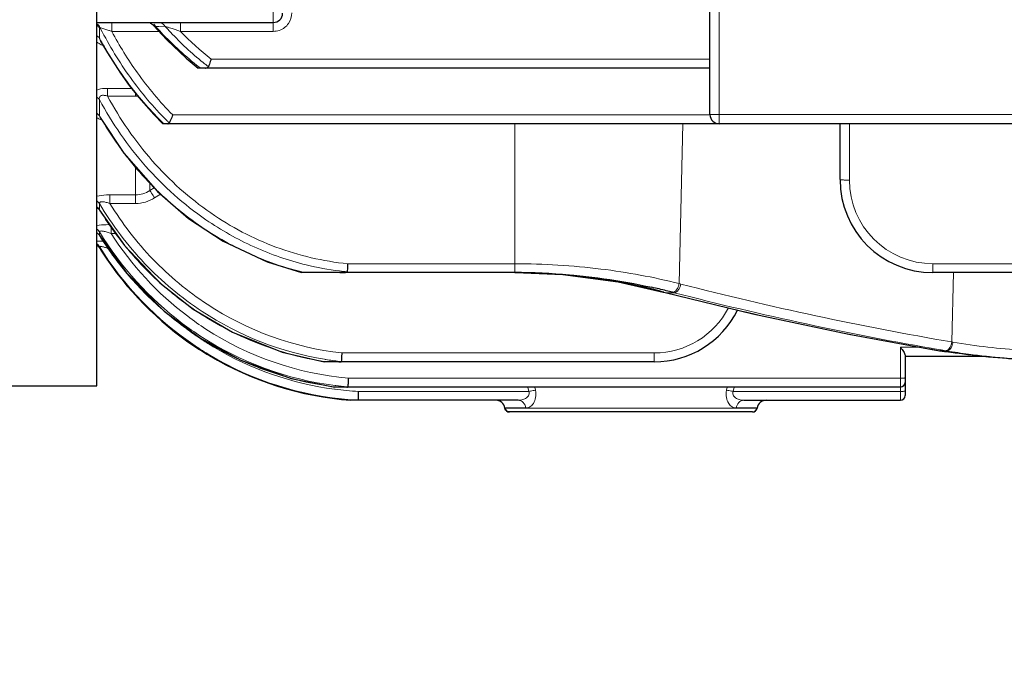
# Model space of a CAD drawing. Units: millimetres. Extents: x -17298 to -15837, y 2561 to 3568.
# Drawn here: x -17000 to -16894, y 2914 to 2982 of the extents above; entities that cross this region are included whole.
import ezdxf

# ---------------------------------------------------------------- set-up
doc = ezdxf.new("R2010")
doc.units = ezdxf.units.MM
for name, color, linetype, lineweight in [('가는선', 4, 'Continuous', 9), ('외형선', 7, 'Continuous', 25), ('치수선', 2, 'Continuous', 13)]:
    doc.layers.add(name, color=color, linetype=linetype, lineweight=lineweight)
doc.styles.add('굴림', font='gulim.ttc')
doc.dimstyles.new('Basic', dxfattribs={"dimscale": 3, "dimtxt": 3.5, "dimasz": 3.5, "dimexe": 1.25, "dimexo": 1.25, "dimgap": 1.25, "dimtad": 1, "dimdsep": 46, "dimtxsty": '굴림', "dimcen": 0, "dimadec": 1, "dimazin": 0, "dimtfac": 1, "dimtmove": 0, "dimatfit": 3, "dimfxl": 0, "dimarcsym": 0})

# ---------------------------------------------------------------- blocks, each defined once
blk = doc.blocks.new('*D962')
at = {"layer": 'Defpoints', "color": 0}
for p in [(-16508.88, 3078.6), (-17131.38, 2983.02), (-16508.88, 2867.45)]:
    blk.add_point(p, dxfattribs=at)
at = {"layer": '치수선', "color": 0, "lineweight": -2}
for p, q in [((-16508.88, 3074.85), (-16508.88, 2863.7)), ((-17131.38, 2979.27), (-17131.38, 2863.7)), ((-17120.88, 2867.45), (-16519.38, 2867.45))]:
    blk.add_line(p, q, dxfattribs=at)
at = {"layer": '치수선', "color": 0}
for points in [[(-17120.88, 2869.2), (-17120.88, 2865.7), (-17131.38, 2867.45)], [(-16519.38, 2865.7), (-16519.38, 2869.2), (-16508.88, 2867.45)]]:
    blk.add_solid(points, dxfattribs=at)
at = {"layer": '치수선', "color": 0, "insert": (-16820.13, 2876.58), "char_height": 10.5, "attachment_point": 5, "style": '굴림'}
blk.add_mtext('623', dxfattribs=at)

msp = doc.modelspace()

# ---------------------------------------------------------------- linework, layer by layer
at = {"layer": '가는선', "linetype": 'Continuous'}
for p, q in [((-16924.375, 2970.599), (-16924.375, 3020.556)), ((-16972.375, 3005.427), (-16972.375, 2980.539)), ((-16991.012, 2980.937), (-16991.087, 2980.934)), ((-16991.087, 2980.934), (-16991.087, 2979.829)), ((-16989.753, 2981.496), (-16989.753, 2980.539)), ((-16984.678, 2981.083), (-16985.04, 2981.077)), ((-16984.036, 2981.094), (-16984.678, 2981.083)), ((-16982.357, 2981.496), (-16982.357, 2980.539)), ((-16984.68, 2980.539), (-16989.753, 2980.539)), ((-16972.375, 2980.539), (-16982.357, 2980.539)), ((-16979.067, 2977.555), (-16925.375, 2977.555)), ((-16990.211, 2974.412), (-16990.211, 2973.575)), ((-16987.635, 2974.412), (-16990.211, 2974.412)), ((-16987.206, 2973.575), (-16990.211, 2973.575)), ((-16987.206, 2973.868), (-16987.206, 2973.575)), ((-16991.087, 2973.2), (-16991.087, 2971.463)), ((-16983.199, 2971.555), (-16925.375, 2971.555)), ((-16892.375, 2971.599), (-16925.375, 2971.599)), ((-16984.154, 2970.599), (-16984.21, 2970.654)), ((-16983.867, 2970.972), (-16983.811, 2970.916)), ((-16946.375, 2970.599), (-16946.375, 2954.589)), ((-16928.693, 2953.409), (-16928.295, 2970.599)), ((-16910.375, 2964.545), (-16910.375, 2970.599)), ((-16987.206, 2965.996), (-16987.206, 2962.03)), ((-16985.663, 2963.411), (-16985.663, 2964.241)), ((-16987.206, 2962.949), (-16989.96, 2962.949)), ((-16989.96, 2962.949), (-16989.96, 2962.03)), ((-16985.193, 2963.708), (-16985.663, 2963.411)), ((-16984.516, 2963.03), (-16985.148, 2962.63)), ((-16991.087, 2962.024), (-16991.087, 2961.37)), ((-16987.206, 2962.03), (-16989.96, 2962.03)), ((-16991.087, 2958.982), (-16991.087, 2958.597)), ((-16989.834, 2959.571), (-16989.834, 2958.811)), ((-16989.298, 2958.811), (-16989.834, 2958.811)), ((-16991.087, 2958.597), (-16991.08, 2958.579)), ((-16991.087, 2957.399), (-16991.087, 2957.266)), ((-16991.087, 2957.266), (-16991.087, 2957.265)), ((-16964.377, 2955.545), (-16946.375, 2955.545)), ((-16806.375, 2955.545), (-16901.375, 2955.545)), ((-16901.375, 2954.589), (-16901.375, 2955.545)), ((-16899.349, 2947.129), (-16899.176, 2954.589)), ((-16930.405, 2952.491), (-16930.336, 2952.482)), ((-16930.239, 2952.455), (-16930.336, 2952.482)), ((-16930.142, 2952.429), (-16930.239, 2952.455)), ((-16930.208, 2952.437), (-16930.142, 2952.429)), ((-16929.224, 2952.429), (-16930.142, 2952.429)), ((-16929.458, 2952.255), (-16930.142, 2952.429)), ((-16899.349, 2947.129), (-16899.235, 2947.109)), ((-16931.375, 2945.949), (-16965.008, 2945.949)), ((-16931.375, 2944.992), (-16931.375, 2945.949)), ((-16904.875, 2946.555), (-16902.684, 2946.555)), ((-16904.875, 2946.555), (-16904.875, 2940.856)), ((-16900.676, 2946.187), (-16900.63, 2946.183)), ((-16900.655, 2946.296), (-16900.488, 2946.267)), ((-16900.508, 2946.163), (-16900.629, 2946.183)), ((-16900.55, 2946.166), (-16900.507, 2946.163)), ((-16899.879, 2946.163), (-16900.508, 2946.163)), ((-16900.488, 2946.267), (-16900, 2946.183)), ((-16900, 2946.183), (-16899.939, 2946.173)), ((-16899.939, 2946.173), (-16899.879, 2946.163)), ((-16964.306, 2943.238), (-16904.875, 2943.238)), ((-16965.786, 2942.05), (-16965.718, 2942.041)), ((-16965.685, 2942.282), (-16965.753, 2942.291)), ((-16965.724, 2942.439), (-16965.657, 2942.431)), ((-16963.224, 2941.812), (-16944.881, 2941.812)), ((-16944.974, 2942.282), (-16944.881, 2941.812)), ((-16944.219, 2942.282), (-16944.153, 2941.942)), ((-16923.597, 2941.942), (-16923.531, 2942.282)), ((-16922.869, 2941.812), (-16922.776, 2942.282)), ((-16922.869, 2941.812), (-16904.875, 2941.812)), ((-16922.53, 2940.014), (-16945.22, 2940.014))]:
    msp.add_line(p, q, dxfattribs=at)
for centre, radius, start, end in [((-16991.969, 2980.54), 0.965, 45.74133, 51.40907), ((-16952.326, 3000.646), 43.418, 206.99691, 207.15796), ((-16985.812, 2980.638), 0.887, 42.46878, 48.49333), ((-16985.855, 2980.597), 0.946, 36.4746, 42.47408), ((-16985.889, 2980.572), 0.988, 30.72807, 36.48337), ((-16957.442, 3005.808), 37.057, 221.86389, 223.21646), ((-16956.366, 3005.984), 37.217, 221.9731, 223.34272), ((-17042.141, 2802.991), 187.344, 71.39066, 71.77367), ((-16972.383, 2982.547), 2.011, 307.64844, 324.65748), ((-16954.092, 2999.692), 41.411, 207.09852, 215.63191), ((-16954.201, 2999.427), 40.257, 207.98065, 215.45166), ((-16958.567, 3004.71), 35.485, 223.16811, 232.11467), ((-16957.688, 3004.694), 35.37, 223.29357, 231.02171), ((-16957.883, 3004.219), 34.055, 224.05524, 231.53347), ((-16955.568, 2998.994), 40.359, 208.34921, 208.83708), ((-16955.911, 2998.802), 39.966, 208.83438, 210.96504), ((-16989.208, 2982.753), 4.02, 247.05758, 248.48817), ((-16956.925, 2998.18), 38.777, 210.94699, 217.13667), ((-16959.452, 3003.634), 34.093, 232.17796, 232.46429), ((-16958.692, 3003.51), 33.819, 231.08142, 231.36958), ((-16958.806, 3003.367), 33.636, 231.3692, 232.07377), ((-16958.916, 3003.226), 33.456, 232.07416, 232.34131), ((-16958.416, 2997.045), 36.903, 217.12972, 225.65515), ((-16956.966, 2997.642), 37.88, 215.64484, 224.75404), ((-16987.206, 2976.997), 3.422, 270.00336, 273.60991), ((-16958.153, 2990.308), 37.945, 209.77911, 210.09304), ((-16958.256, 2990.249), 37.826, 210.09252, 211.38238), ((-16958.66, 2989.997), 37.349, 211.37606, 216.04369), ((-16958.233, 2996.45), 36.142, 224.94999, 225.48337), ((-16959.118, 2989.669), 36.786, 216.05072, 218.46933), ((-16959.568, 2989.306), 36.208, 218.46251, 224.22206), ((-16960.029, 2988.866), 35.571, 224.23114, 227.81337), ((-16901.375, 2964.545), 9, 180.00046, 269.99954), ((-16960.221, 2988.658), 35.288, 227.81763, 228.4759), ((-16960.404, 2988.446), 35.008, 228.47045, 233.0221), ((-16990.384, 2965.414), 4.032, 255.70965, 258.41036), ((-16991.922, 2960.831), 0.994, 45.91176, 56.25263), ((-16991.912, 2960.841), 0.981, 32.69438, 45.93477), ((-16960.755, 2979.857), 35.522, 211.36088, 219.40896), ((-16991.935, 2958.062), 1.003, 40.73925, 51.45287), ((-16991.925, 2958.07), 0.989, 32.12964, 40.75848), ((-16960.954, 2977.296), 35.262, 211.29056, 233.00369), ((-16960.961, 2977.231), 34.248, 212.53666, 232.96521), ((-16961.207, 2977.08), 35.135, 211.74013, 220.05463), ((-16961.294, 2975.801), 35.017, 211.70203, 236.19895), ((-16960.99, 2979.67), 35.221, 219.41762, 227.35212), ((-16961.288, 2977.021), 35.035, 220.06636, 229.00748), ((-16961.36, 2986.63), 32.937, 256.05408, 256.60904), ((-16961.328, 2986.262), 31.737, 256.31293, 262.882), ((-16961.378, 2985.897), 31.369, 262.89044, 264.43302), ((-16961.114, 2979.544), 35.044, 227.36124, 235.43923), ((-16951.213, 2867.06), 89.238, 75.26377, 75.38288), ((-16839.092, 3300.425), 358.397, 255.55186, 260.32099), ((-16952.082, 2865.169), 90.204, 75.32051, 75.43981), ((-16839.678, 3299.957), 358.879, 255.55129, 260.21747), ((-16837.986, 3315.073), 374.171, 255.84975, 260.36213), ((-16961.308, 2977.007), 35.011, 229.01715, 237.35084), ((-16961.236, 2979.394), 34.852, 235.46359, 248.40154), ((-16961.291, 2978.938), 34.129, 236.70742, 260.61536), ((-16961.306, 2978.824), 33.083, 236.65504, 263.57563), ((-16931.375, 2954.949), 9, 270.00208, 332.47583), ((-16961.206, 2976.99), 34.866, 233.03269, 237.04889), ((-16961.213, 2976.924), 33.851, 232.99252, 237.03278), ((-16961.29, 2975.768), 34.03, 233.19017, 236.20628), ((-16961.349, 2976.683), 33.576, 237.00373, 264.94712), ((-16961.315, 2975.733), 33.987, 236.20663, 236.93289), ((-16961.328, 2976.992), 34.988, 237.36473, 245.72882), ((-16961.345, 2976.747), 34.587, 237.02319, 262.72591), ((-16961.36, 2975.663), 33.903, 236.93217, 239.23018), ((-16961.365, 2975.698), 34.892, 236.20122, 239.2322), ((-16961.371, 2975.635), 33.874, 239.2232, 262.51095), ((-16961.35, 2979.15), 34.583, 248.42941, 252.52487), ((-16961.352, 2979.153), 34.585, 252.52924, 260.76149), ((-16961.373, 2975.677), 34.871, 239.22632, 265.64177), ((-16961.362, 2976.932), 34.919, 245.73934, 254.58079), ((-16961.395, 2978.922), 34.35, 260.76965, 261.02133), ((-16961.358, 2978.662), 33.847, 260.65202, 260.91084), ((-16961.373, 2978.565), 33.748, 260.90976, 263.33022), ((-16961.39, 2978.429), 33.611, 263.33155, 263.72954), ((-16961.36, 2976.965), 34.951, 254.5922, 262.77883), ((-16904.866, 2953.125), 9.887, 269.94516, 271.3941), ((-16961.369, 2975.643), 33.882, 262.62555, 264.68205), ((-16961.379, 2976.54), 34.377, 262.85113, 264.86082), ((-16961.381, 2975.514), 33.753, 264.68172, 266.87048), ((-16961.389, 2976.436), 34.272, 264.86172, 265.04628), ((-16904.866, 2951.699), 9.887, 269.94516, 271.3941), ((-16961.363, 2975.716), 34.91, 265.6307, 266.93027)]:
    msp.add_arc(centre, radius, start, end, dxfattribs=at)
for points in [[(-16970.375, 2982.539), (-16970.375, 2982.135), (-16970.509, 2981.714), (-16970.743, 2981.384)], [(-16991.367, 2981.348), (-16991.215, 2981.25), (-16991.089, 2981.101), (-16991.012, 2980.937)], [(-16991.31, 2981.144), (-16991.225, 2981.087), (-16991.148, 2981.016), (-16991.087, 2980.934)], [(-16991.296, 2981.231), (-16991.209, 2981.147), (-16991.137, 2981.045), (-16991.087, 2980.934)], [(-16971.155, 2980.955), (-16971.495, 2980.693), (-16971.945, 2980.539), (-16972.375, 2980.539)], [(-16991.37, 2980.078), (-16991.261, 2980.015), (-16991.161, 2979.93), (-16991.087, 2979.829)], [(-16991.087, 2979.829), (-16991.062, 2979.716), (-16991.015, 2979.608), (-16990.96, 2979.506)], [(-16986.995, 2976.077), (-16985.852, 2974.475), (-16984.583, 2972.955), (-16983.199, 2971.555)], [(-16991.37, 2973.463), (-16991.26, 2973.396), (-16991.161, 2973.306), (-16991.087, 2973.2)], [(-16991.37, 2971.729), (-16991.259, 2971.661), (-16991.16, 2971.57), (-16991.087, 2971.463)], [(-16991.087, 2971.463), (-16991.071, 2971.395), (-16991.042, 2971.329), (-16991.007, 2971.268)], [(-16985.663, 2963.411), (-16986.113, 2963.119), (-16986.669, 2962.949), (-16987.206, 2962.949)], [(-16991.37, 2962.31), (-16991.258, 2962.236), (-16991.159, 2962.137), (-16991.087, 2962.024)], [(-16991.087, 2961.37), (-16991.083, 2961.351), (-16991.074, 2961.334), (-16991.064, 2961.317)], [(-16991.37, 2959.274), (-16991.257, 2959.198), (-16991.159, 2959.096), (-16991.087, 2958.982)], [(-16991.37, 2957.695), (-16991.257, 2957.618), (-16991.159, 2957.515), (-16991.087, 2957.399)], [(-16991.31, 2957.518), (-16991.223, 2957.448), (-16991.146, 2957.361), (-16991.087, 2957.266)], [(-16899.908, 2946.197), (-16899.938, 2946.188), (-16899.969, 2946.183), (-16900, 2946.183)]]:
    msp.add_open_spline(points, degree=3, dxfattribs=at)
for points, knots in [([(-16990.922, 2980.912), (-16990.93, 2980.915), (-16990.961, 2980.923), (-16990.991, 2980.931), (-16991.012, 2980.937)], [0, 0, 0, 0, 0.2885424, 1, 1, 1, 1]), ([(-16989.753, 2980.539), (-16989.861, 2980.576), (-16990.249, 2980.705), (-16990.638, 2980.832), (-16990.922, 2980.912)], [0, 0, 0, 0, 0.2790541, 1, 1, 1, 1]), ([(-16985.209, 2981.138), (-16985.215, 2981.14), (-16985.229, 2981.146), (-16985.247, 2981.148), (-16985.253, 2981.156)], [0, 0, 0, 0, 0.4027736, 1, 1, 1, 1]), ([(-16985.04, 2981.077), (-16985.056, 2981.083), (-16985.113, 2981.103), (-16985.17, 2981.123), (-16985.209, 2981.138)], [0, 0, 0, 0, 0.2967929, 1, 1, 1, 1]), ([(-16984.684, 2981.496), (-16984.558, 2981.496), (-16984.291, 2981.414), (-16984.106, 2981.211), (-16984.036, 2981.094)], [0, 0, 0, 0, 0.4787676, 1, 1, 1, 1]), ([(-16983.546, 2980.935), (-16983.589, 2980.949), (-16983.753, 2981.003), (-16983.916, 2981.056), (-16984.036, 2981.094)], [0, 0, 0, 0, 0.2686868, 1, 1, 1, 1]), ([(-16991.378, 2979.382), (-16991.334, 2979.351), (-16991.143, 2979.223), (-16990.936, 2979.119), (-16990.775, 2979.051)], [0, 0, 0, 0, 0.2364062, 1, 1, 1, 1]), ([(-16990.211, 2974.412), (-16990.316, 2974.412), (-16990.71, 2974.399), (-16991.109, 2974.332), (-16991.378, 2974.223)], [0, 0, 0, 0, 0.2648456, 1, 1, 1, 1]), ([(-16990.211, 2973.575), (-16990.329, 2973.616), (-16990.509, 2973.663), (-16990.748, 2973.671), (-16990.906, 2973.64), (-16991.029, 2973.562), (-16991.115, 2973.411), (-16991.106, 2973.28), (-16991.087, 2973.2)], [0, 0, 0, 0, 0.3070166, 0.4534549, 0.585732, 0.6985905, 0.7989676, 1, 1, 1, 1]), ([(-16990.211, 2973.575), (-16988.874, 2971.097), (-16985.657, 2966.411), (-16981.419, 2962.603), (-16979.101, 2961.004)], [0, 0, 0, 0, 0.5000347, 1, 1, 1, 1]), ([(-16991.087, 2973.2), (-16989.707, 2970.649), (-16986.386, 2965.829), (-16982.013, 2961.917), (-16979.623, 2960.276)], [0, 0, 0, 0, 0.5000585, 1, 1, 1, 1]), ([(-16991.379, 2971.251), (-16991.34, 2971.23), (-16991.172, 2971.147), (-16990.996, 2971.08), (-16990.86, 2971.036)], [0, 0, 0, 0, 0.2346892, 1, 1, 1, 1]), ([(-16911.375, 2964.589), (-16911.375, 2964.582), (-16911.337, 2964.579), (-16911.292, 2964.569), (-16911.194, 2964.564), (-16911.074, 2964.557), (-16910.923, 2964.552), (-16910.688, 2964.546), (-16910.502, 2964.545), (-16910.375, 2964.545)], [0, 0, 0, 0, 0.0211251, 0.0784134, 0.170644, 0.2947579, 0.4459201, 0.6189422, 1, 1, 1, 1]), ([(-16989.96, 2962.949), (-16990.088, 2962.949), (-16990.562, 2962.938), (-16991.039, 2962.895), (-16991.377, 2962.814)], [0, 0, 0, 0, 0.2683934, 1, 1, 1, 1]), ([(-16985.663, 2963.411), (-16985.593, 2963.322), (-16985.425, 2963.059), (-16985.254, 2962.798), (-16985.148, 2962.63)], [0, 0, 0, 0, 0.3628084, 1, 1, 1, 1]), ([(-16989.96, 2962.03), (-16990.09, 2962.075), (-16990.285, 2962.136), (-16990.546, 2962.191), (-16990.729, 2962.214), (-16990.889, 2962.213), (-16991.015, 2962.187), (-16991.096, 2962.115), (-16991.094, 2962.051), (-16991.087, 2962.024)], [0, 0, 0, 0, 0.3263841, 0.4846485, 0.6333605, 0.7632759, 0.8632191, 0.9337106, 1, 1, 1, 1]), ([(-16991.087, 2962.024), (-16989.714, 2959.71), (-16986.445, 2955.372), (-16982.275, 2951.884), (-16980.025, 2950.41)], [0, 0, 0, 0, 0.4999882, 1, 1, 1, 1]), ([(-16989.96, 2962.03), (-16988.64, 2959.875), (-16985.529, 2955.836), (-16981.605, 2952.574), (-16979.491, 2951.187)], [0, 0, 0, 0, 0.4999699, 1, 1, 1, 1]), ([(-16985.148, 2962.63), (-16985.453, 2962.437), (-16986.12, 2962.134), (-16986.845, 2962.03), (-16987.206, 2962.03)], [0, 0, 0, 0, 0.4999792, 1, 1, 1, 1]), ([(-16979.101, 2961.004), (-16976.93, 2959.505), (-16972.207, 2957.02), (-16967.003, 2955.806), (-16964.377, 2955.545)], [0, 0, 0, 0, 0.4999921, 1, 1, 1, 1]), ([(-16989.96, 2959.752), (-16990.089, 2959.751), (-16990.562, 2959.74), (-16991.037, 2959.71), (-16991.378, 2959.656)], [0, 0, 0, 0, 0.2709531, 1, 1, 1, 1]), ([(-16969.298, 2954.664), (-16971.49, 2955.208), (-16975.773, 2956.752), (-16979.657, 2959.121), (-16981.461, 2960.48)], [0, 0, 0, 0, 0.5000373, 1, 1, 1, 1]), ([(-16979.623, 2960.276), (-16977.992, 2959.155), (-16974.526, 2957.194), (-16970.76, 2955.894), (-16968.837, 2955.426)], [0, 0, 0, 0, 0.4999853, 1, 1, 1, 1]), ([(-16989.834, 2958.811), (-16989.972, 2958.86), (-16990.18, 2958.927), (-16990.457, 2959), (-16990.652, 2959.042), (-16990.829, 2959.068), (-16990.964, 2959.068), (-16991.071, 2959.057), (-16991.092, 2959), (-16991.087, 2958.982)], [0, 0, 0, 0, 0.330802, 0.4917011, 0.6443988, 0.7811433, 0.8895238, 0.9575477, 1, 1, 1, 1]), ([(-16990.655, 2957.988), (-16990.72, 2957.986), (-16990.96, 2957.978), (-16991.201, 2957.967), (-16991.375, 2957.955)], [0, 0, 0, 0, 0.2712081, 1, 1, 1, 1]), ([(-16990.062, 2957.168), (-16990.18, 2957.207), (-16990.407, 2957.277), (-16990.681, 2957.353), (-16990.877, 2957.396), (-16990.974, 2957.414), (-16991.037, 2957.417), (-16991.065, 2957.42), (-16991.089, 2957.407), (-16991.087, 2957.399)], [0, 0, 0, 0, 0.3491551, 0.6687182, 0.8041712, 0.910724, 0.9493578, 0.9766403, 1, 1, 1, 1]), ([(-16946.375, 2955.545), (-16943.281, 2955.545), (-16937.328, 2955.184), (-16931.46, 2954.109), (-16928.693, 2953.409)], [0, 0, 0, 0, 0.5201076, 1, 1, 1, 1]), ([(-16928.693, 2953.409), (-16928.719, 2953.286), (-16928.795, 2953.051), (-16928.985, 2952.699), (-16929.238, 2952.475), (-16929.405, 2952.476)], [0, 0, 0, 0, 0.3076398, 0.5920515, 1, 1, 1, 1]), ([(-16928.514, 2953.362), (-16928.54, 2953.239), (-16928.615, 2953.004), (-16928.805, 2952.652), (-16929.056, 2952.428), (-16929.224, 2952.429)], [0, 0, 0, 0, 0.3076484, 0.5920137, 1, 1, 1, 1]), ([(-16899.349, 2947.129), (-16899.38, 2946.916), (-16899.487, 2946.558), (-16899.757, 2946.244), (-16899.908, 2946.197)], [0, 0, 0, 0, 0.5760177, 1, 1, 1, 1]), ([(-16899.235, 2947.109), (-16899.253, 2946.985), (-16899.312, 2946.748), (-16899.476, 2946.393), (-16899.717, 2946.162), (-16899.879, 2946.163)], [0, 0, 0, 0, 0.3122062, 0.5970701, 1, 1, 1, 1]), ([(-16899.235, 2947.109), (-16896.745, 2946.683), (-16891.502, 2946.118), (-16886.238, 2945.949), (-16883.501, 2945.949)], [0, 0, 0, 0, 0.4800282, 1, 1, 1, 1]), ([(-16904.375, 2943.26), (-16904.375, 2943.254), (-16904.41, 2943.256), (-16904.448, 2943.246), (-16904.531, 2943.245), (-16904.591, 2943.242), (-16904.625, 2943.241)], [0, 0, 0, 0, 0.0718484, 0.2711784, 0.5876221, 1, 1, 1, 1]), ([(-16944.881, 2941.812), (-16944.85, 2941.735), (-16944.818, 2941.571), (-16944.918, 2941.272), (-16945.21, 2941.032), (-16945.603, 2940.887), (-16945.877, 2940.856), (-16946.013, 2940.856)], [0, 0, 0, 0, 0.1435616, 0.2781086, 0.5259999, 0.7651811, 1, 1, 1, 1]), ([(-16944.153, 2941.942), (-16944.103, 2941.684), (-16944.087, 2941.183), (-16944.324, 2940.542), (-16944.675, 2940.171), (-16944.992, 2940.052), (-16945.145, 2940.014), (-16945.22, 2940.014)], [0, 0, 0, 0, 0.3184897, 0.5914609, 0.8120803, 0.9084356, 1, 1, 1, 1]), ([(-16944.881, 2941.812), (-16944.813, 2941.825), (-16944.571, 2941.872), (-16944.329, 2941.916), (-16944.153, 2941.942)], [0, 0, 0, 0, 0.2802675, 1, 1, 1, 1]), ([(-16922.53, 2940.014), (-16922.605, 2940.014), (-16922.758, 2940.052), (-16923.075, 2940.171), (-16923.427, 2940.541), (-16923.663, 2941.183), (-16923.647, 2941.684), (-16923.597, 2941.942)], [0, 0, 0, 0, 0.0915595, 0.1879367, 0.4084681, 0.6813825, 1, 1, 1, 1]), ([(-16922.869, 2941.812), (-16922.937, 2941.825), (-16923.179, 2941.872), (-16923.421, 2941.916), (-16923.597, 2941.942)], [0, 0, 0, 0, 0.2802663, 1, 1, 1, 1]), ([(-16921.737, 2940.856), (-16921.873, 2940.856), (-16922.147, 2940.887), (-16922.54, 2941.032), (-16922.832, 2941.272), (-16922.932, 2941.57), (-16922.9, 2941.735), (-16922.869, 2941.812)], [0, 0, 0, 0, 0.234776, 0.4738865, 0.7216873, 0.8562729, 1, 1, 1, 1]), ([(-16904.375, 2941.834), (-16904.375, 2941.828), (-16904.41, 2941.829), (-16904.448, 2941.82), (-16904.531, 2941.819), (-16904.591, 2941.816), (-16904.625, 2941.815)], [0, 0, 0, 0, 0.0718484, 0.2711784, 0.5876221, 1, 1, 1, 1]), ([(-16946.013, 2940.856), (-16945.816, 2940.856), (-16945.39, 2940.652), (-16945.219, 2940.233), (-16945.19, 2940.012)], [0, 0, 0, 0, 0.470258, 1, 1, 1, 1]), ([(-16921.737, 2940.856), (-16921.934, 2940.856), (-16922.357, 2940.654), (-16922.53, 2940.237), (-16922.56, 2940.018)], [0, 0, 0, 0, 0.4704065, 1, 1, 1, 1])]:
    msp.add_open_spline(points, degree=3, knots=knots, dxfattribs=at)
at = {"layer": '외형선', "linetype": 'Continuous'}
for p, q in [((-16991.375, 2942.399), (-16991.375, 3254.799)), ((-16925.375, 2971.599), (-16925.375, 3019.555)), ((-16991.375, 2981.496), (-16972.375, 2981.496)), ((-16990.96, 2979.506), (-16990.959, 2979.505)), ((-16990.959, 2979.505), (-16990.227, 2978.223)), ((-16990.227, 2978.223), (-16988.829, 2976.04)), ((-16988.829, 2976.04), (-16987.88, 2974.723)), ((-16925.375, 2976.599), (-16980.446, 2976.599)), ((-16985.241, 2971.592), (-16984.268, 2970.599)), ((-16991.015, 2971.296), (-16991.035, 2971.31)), ((-16991.035, 2971.31), (-16991.007, 2971.268)), ((-16991.007, 2971.268), (-16991.006, 2971.267)), ((-16723.482, 2970.599), (-16984.268, 2970.599)), ((-16911.375, 2964.589), (-16911.375, 2970.599)), ((-16991.109, 2961.383), (-16991.064, 2961.317)), ((-16991.064, 2961.317), (-16991.064, 2961.316)), ((-16991.124, 2958.644), (-16991.079, 2958.579)), ((-16991.08, 2958.579), (-16991.079, 2958.579)), ((-16991.375, 2957.558), (-16991.248, 2957.463)), ((-16991.248, 2957.463), (-16991.086, 2957.265)), ((-16946.375, 2954.589), (-16969.323, 2954.589)), ((-16946.375, 2954.589), (-16946.28, 2954.589)), ((-16806.375, 2954.589), (-16901.375, 2954.589)), ((-16930.405, 2952.491), (-16930.213, 2952.438)), ((-16930.336, 2952.482), (-16930.402, 2952.499)), ((-16930.213, 2952.438), (-16930.208, 2952.437)), ((-16900.676, 2946.187), (-16900.554, 2946.166)), ((-16900.553, 2946.166), (-16900.55, 2946.166)), ((-16899.92, 2946.072), (-16900.036, 2946.089)), ((-16931.375, 2944.992), (-16966.911, 2944.992)), ((-16965.304, 2944.992), (-16965.261, 2944.993)), ((-16904.375, 2945.712), (-16904.375, 2941.356)), ((-16904.375, 2945.599), (-16896.003, 2945.599)), ((-17094.303, 2942.399), (-16991.375, 2942.399)), ((-16904.875, 2942.282), (-16965.755, 2942.282)), ((-16946.013, 2940.856), (-16964.062, 2940.856)), ((-16921.737, 2940.856), (-16904.875, 2940.856)), ((-16920.795, 2939.599), (-16946.956, 2939.599)), ((-16921.321, 2940.018), (-16922.56, 2940.018))]:
    msp.add_line(p, q, dxfattribs=at)
for points in [[(-16985.253, 2981.156), (-16983.819, 2979.614), (-16981.735, 2977.66), (-16980.446, 2976.599)], [(-16987.88, 2974.723), (-16986.857, 2973.425), (-16985.241, 2971.592)], [(-16991.006, 2971.267), (-16988.474, 2967.439), (-16984.851, 2963.319), (-16981.49, 2960.427)], [(-16991.241, 2961.535), (-16991.296, 2961.555), (-16991.256, 2961.529), (-16991.109, 2961.383)], [(-16991.232, 2961.532), (-16991.293, 2961.554), (-16991.261, 2961.533), (-16991.26, 2961.532)], [(-16991.064, 2961.317), (-16988.379, 2957.507), (-16984.586, 2953.5), (-16981.001, 2950.666)], [(-16981.49, 2960.427), (-16977.768, 2957.976), (-16973.047, 2955.754), (-16969.323, 2954.589)], [(-16991.375, 2958.869), (-16991.305, 2958.828), (-16991.124, 2958.644)], [(-16991.079, 2958.579), (-16988.186, 2954.566), (-16984.115, 2950.436), (-16980.197, 2947.521)], [(-16946.312, 2954.589), (-16941.202, 2954.374), (-16935.241, 2953.586), (-16930.405, 2952.491)], [(-16930.208, 2952.437), (-16920.77, 2950.165), (-16910.436, 2947.978), (-16900.676, 2946.187)], [(-16981.001, 2950.666), (-16976.764, 2948.168), (-16971.436, 2946.046), (-16966.911, 2944.992)], [(-16980.197, 2947.521), (-16975.865, 2945.159), (-16970.44, 2943.205), (-16965.755, 2942.282)], [(-16900.55, 2946.166), (-16895.391, 2945.523), (-16889.876, 2945.138)]]:
    msp.add_lwpolyline(points, dxfattribs=at)
for centre, radius, start, end in [((-16972.375, 2982.496), 1, 270, 0), ((-16986.004, 2980.496), 1, 41.29546, 65.49911), ((-16924.375, 2971.599), 1, 180, 270), ((-16901.375, 2964.589), 10, 180, 270), ((-16961.489, 2975.658), 34.846, 211.85595, 212.81017), ((-16961.403, 2975.711), 34.948, 212.80638, 236.24997), ((-16946.375, 2891.985), 62.604, 89.33987, 89.94254), ((-16946.375, 2883.854), 70.734, 89.41571, 89.92267), ((-16945.094, 2891.962), 62.515, 76.10195, 77.56991), ((-16944.66, 2893.739), 60.686, 75.44111, 76.09678), ((-16931.375, 2954.992), 10, 270, 333.67179), ((-16961.418, 2975.677), 34.911, 236.24086, 238.77369), ((-16889.609, 3014.871), 69.567, 260.98688, 261.38039), ((-16961.451, 2975.624), 34.849, 238.7747, 239.29659), ((-16961.378, 2975.745), 34.99, 239.29436, 265.64783), ((-16904.875, 2942.782), 0.5, 270, 0), ((-16948.436, 2939.856), 1, 9.17538, 90), ((-16919.314, 2939.856), 1, 90, 170.82462), ((-16904.875, 2941.356), 0.5, 270, 0), ((-16946.956, 2940.099), 0.5, 189.34029, 270), ((-16946.958, 2940.096), 0.496, 234.30899, 243.27627), ((-16920.795, 2940.099), 0.5, 270, 350.65971), ((-16920.792, 2940.096), 0.496, 296.72373, 305.69101)]:
    msp.add_arc(centre, radius, start, end, dxfattribs=at)
for points, knots in [([(-16979.681, 2976.599), (-16979.645, 2976.599), (-16979.529, 2976.603), (-16979.387, 2976.659), (-16979.357, 2976.739)], [0, 0, 0, 0, 0.2949465, 1, 1, 1, 1]), ([(-16979.067, 2977.555), (-16979.096, 2977.476), (-16979.191, 2977.203), (-16979.284, 2976.929), (-16979.357, 2976.739)], [0, 0, 0, 0, 0.2939523, 1, 1, 1, 1]), ([(-16983.199, 2971.555), (-16983.236, 2971.466), (-16983.359, 2971.173), (-16983.482, 2970.88), (-16983.573, 2970.679)], [0, 0, 0, 0, 0.3060438, 1, 1, 1, 1]), ([(-16964.377, 2955.545), (-16964.381, 2955.455), (-16964.396, 2955.165), (-16964.409, 2954.875), (-16964.421, 2954.676)], [0, 0, 0, 0, 0.3118027, 1, 1, 1, 1]), ([(-16964.803, 2954.601), (-16964.741, 2954.604), (-16964.626, 2954.615), (-16964.507, 2954.627), (-16964.456, 2954.648)], [0, 0, 0, 0, 0.5242161, 1, 1, 1, 1]), ([(-16945.654, 2954.585), (-16944.433, 2954.573), (-16939.73, 2954.403), (-16935.042, 2953.762), (-16931.638, 2953.012)], [0, 0, 0, 0, 0.2593792, 1, 1, 1, 1]), ([(-16930.402, 2952.499), (-16931.568, 2952.814), (-16936.57, 2953.995), (-16941.723, 2954.539), (-16945.654, 2954.584)], [0, 0, 0, 0, 0.2350545, 1, 1, 1, 1]), ([(-16965.008, 2945.949), (-16965.017, 2945.75), (-16965.039, 2945.441), (-16965.049, 2945.13), (-16965.061, 2945.018)], [0, 0, 0, 0, 0.6393879, 1, 1, 1, 1]), ([(-16904.875, 2946.555), (-16904.819, 2946.476), (-16904.71, 2946.322), (-16904.556, 2946.099), (-16904.437, 2945.904), (-16904.375, 2945.771), (-16904.375, 2945.712)], [0, 0, 0, 0, 0.2949163, 0.5749726, 0.8208334, 1, 1, 1, 1]), ([(-16889.874, 2945.138), (-16890.751, 2945.179), (-16894.109, 2945.37), (-16897.461, 2945.703), (-16899.92, 2946.072)], [0, 0, 0, 0, 0.2609284, 1, 1, 1, 1]), ([(-16899.879, 2946.163), (-16899.101, 2946.033), (-16895.787, 2945.549), (-16892.445, 2945.278), (-16889.89, 2945.149)], [0, 0, 0, 0, 0.2357324, 1, 1, 1, 1]), ([(-16965.261, 2944.993), (-16965.22, 2944.993), (-16965.157, 2944.994), (-16965.098, 2945.003), (-16965.063, 2945.009), (-16965.061, 2945.018)], [0, 0, 0, 0, 0.6095552, 0.8603511, 1, 1, 1, 1]), ([(-16964.306, 2943.238), (-16964.313, 2943.029), (-16964.325, 2942.748), (-16964.342, 2942.433), (-16964.344, 2942.327), (-16964.349, 2942.292)], [0, 0, 0, 0, 0.6644045, 0.8879131, 1, 1, 1, 1]), ([(-16964.462, 2942.282), (-16964.438, 2942.282), (-16964.402, 2942.281), (-16964.369, 2942.286), (-16964.35, 2942.287), (-16964.349, 2942.292)], [0, 0, 0, 0, 0.6340046, 0.877988, 1, 1, 1, 1]), ([(-16963.224, 2941.812), (-16963.227, 2941.689), (-16963.232, 2941.511), (-16963.238, 2941.285), (-16963.242, 2941.142), (-16963.245, 2941.025), (-16963.249, 2940.948), (-16963.248, 2940.898), (-16963.253, 2940.879), (-16963.245, 2940.856), (-16963.251, 2940.856)], [0, 0, 0, 0, 0.3857965, 0.5586336, 0.7095359, 0.8330219, 0.924599, 0.9573308, 0.9809357, 1, 1, 1, 1]), ([(-16946.429, 2940.018), (-16946.577, 2940.019), (-16946.783, 2940.02), (-16947.037, 2940.019), (-16947.181, 2940.018), (-16947.294, 2940.018), (-16947.365, 2940.015), (-16947.411, 2940.017), (-16947.428, 2940.012), (-16947.449, 2940.02), (-16947.449, 2940.015)], [0, 0, 0, 0, 0.4348064, 0.6067579, 0.7479312, 0.8580027, 0.9367973, 0.9644223, 0.9841761, 1, 1, 1, 1]), ([(-16945.19, 2940.012), (-16945.307, 2940.011), (-16945.72, 2940.01), (-16946.133, 2940.016), (-16946.429, 2940.018)], [0, 0, 0, 0, 0.2836025, 1, 1, 1, 1]), ([(-16920.302, 2940.015), (-16920.323, 2940.013), (-16920.409, 2940.02), (-16920.601, 2940.016), (-16920.919, 2940.019), (-16921.173, 2940.018), (-16921.321, 2940.018)], [0, 0, 0, 0, 0.0631755, 0.2520707, 0.5653473, 1, 1, 1, 1])]:
    msp.add_open_spline(points, degree=3, knots=knots, dxfattribs=at)
for points in [[(-16983.738, 2970.599), (-16983.702, 2970.599), (-16983.665, 2970.604), (-16983.633, 2970.619)], [(-16983.633, 2970.619), (-16983.607, 2970.631), (-16983.584, 2970.653), (-16983.573, 2970.679)], [(-16965.229, 2954.589), (-16965.087, 2954.59), (-16964.944, 2954.592), (-16964.803, 2954.601)], [(-16964.456, 2954.648), (-16964.442, 2954.653), (-16964.422, 2954.661), (-16964.421, 2954.676)], [(-16947.358, 2939.802), (-16947.404, 2939.865), (-16947.436, 2939.941), (-16947.449, 2940.018)], [(-16947.247, 2939.693), (-16947.289, 2939.723), (-16947.327, 2939.76), (-16947.358, 2939.802)], [(-16946.956, 2939.599), (-16947.033, 2939.599), (-16947.112, 2939.618), (-16947.181, 2939.653)], [(-16920.795, 2939.599), (-16920.717, 2939.599), (-16920.638, 2939.618), (-16920.569, 2939.653)], [(-16920.503, 2939.693), (-16920.461, 2939.723), (-16920.423, 2939.76), (-16920.392, 2939.802)], [(-16920.392, 2939.802), (-16920.346, 2939.865), (-16920.314, 2939.941), (-16920.301, 2940.018)]]:
    msp.add_open_spline(points, degree=3, dxfattribs=at)

# ---------------------------------------------------------------- dimensions: what is measured, and where the dimension line sits
at = {"layer": '치수선'}
dim = msp.add_linear_dim(base=(-16508.875080433, 2867.449449007), p1=(-17131.375080433, 2983.018376573), p2=(-16508.875080433, 3078.599056398), dimstyle='Basic', override={"dimdec": 0}, dxfattribs=at)
dim.commit()
dim.dimension.update_dxf_attribs({"geometry": '*D962', "text_midpoint": (-16820.125080433, 2876.580699007)})

doc.saveas('drawing.dxf')
